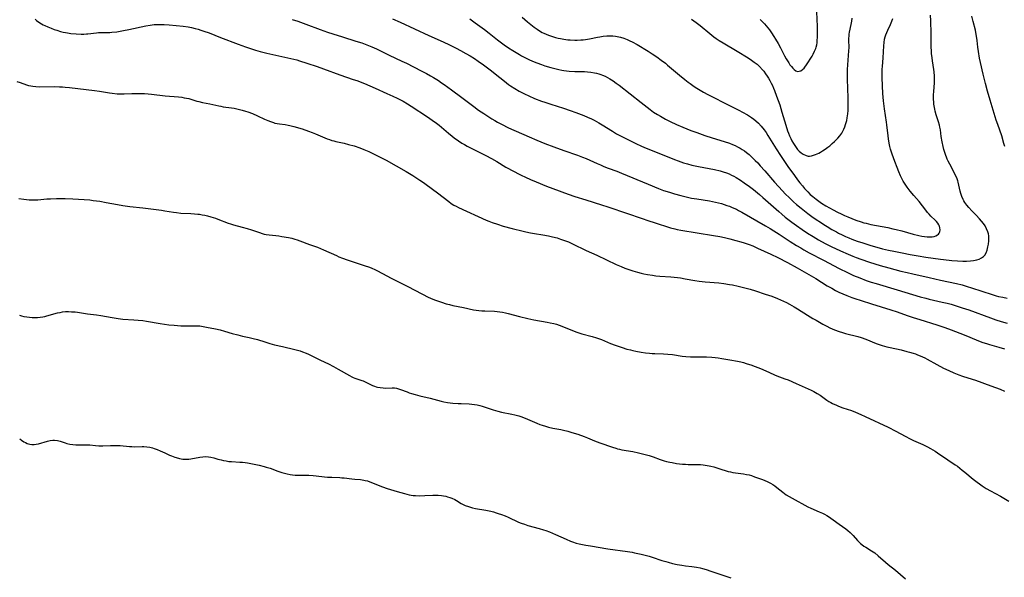
# Model space of a CAD drawing. Units: inches. Extents: x 2039959 to 2045404, y 179136 to 184586.
# Drawn here: x 2042706 to 2042973, y 180705 to 180856 of the extents above; entities that cross this region are included whole.
import ezdxf

# ---------------------------------------------------------------- set-up
doc = ezdxf.new("R2010")
doc.units = ezdxf.units.IN
doc.header["$MEASUREMENT"] = 0
doc.layers.add('c_29_T14S_R18E', color=63, linetype='Continuous')

msp = doc.modelspace()

# ---------------------------------------------------------------- linework, layer by layer
at = {"layer": 'c_29_T14S_R18E'}
for points in [[(2042906.63, 180855.6, 1090), (2042907.23, 180855.03, 1090), (2042907.77, 180854.47, 1090), (2042908.23, 180853.95, 1090), (2042908.69, 180853.39, 1090), (2042909.13, 180852.81, 1090), (2042909.68, 180852.03, 1090), (2042910.34, 180851.04, 1090), (2042910.78, 180850.33, 1090), (2042911.49, 180849.12, 1090), (2042912.14, 180847.93, 1090), (2042913.25, 180845.77, 1090), (2042913.69, 180844.96, 1090), (2042914.02, 180844.4, 1090), (2042914.36, 180843.87, 1090), (2042914.71, 180843.37, 1090), (2042915.08, 180842.89, 1090), (2042915.45, 180842.46, 1090), (2042915.84, 180842.08, 1090), (2042916.29, 180841.75, 1090), (2042916.75, 180841.58, 1090), (2042917.18, 180841.6, 1090), (2042917.61, 180841.76, 1090), (2042918.08, 180842.06, 1090), (2042918.54, 180842.49, 1090), (2042918.76, 180842.75, 1090), (2042919.22, 180843.36, 1090), (2042920.68, 180845.73, 1090), (2042921, 180846.27, 1090), (2042921.39, 180847.03, 1090), (2042921.7, 180847.82, 1090), (2042921.79, 180848.1, 1090), (2042921.95, 180848.8, 1090), (2042922.03, 180849.3, 1090), (2042922.11, 180850.04, 1090), (2042922.15, 180850.79, 1090), (2042922.18, 180852.15, 1090), (2042922.16, 180853.76, 1090), (2042921.99, 180857.71, 1090)], [(2042710.21, 180855.73, 1102), (2042710.63, 180855.38, 1102), (2042711.27, 180854.9, 1102), (2042711.95, 180854.47, 1102), (2042712.4, 180854.22, 1102), (2042712.86, 180853.99, 1102), (2042713.71, 180853.61, 1102), (2042714.57, 180853.27, 1102), (2042715.39, 180852.97, 1102), (2042716.08, 180852.74, 1102), (2042717.15, 180852.41, 1102), (2042717.8, 180852.24, 1102), (2042718.46, 180852.09, 1102), (2042719.05, 180851.99, 1102), (2042719.88, 180851.87, 1102), (2042721.36, 180851.75, 1102), (2042722.67, 180851.69, 1102), (2042723.41, 180851.68, 1102), (2042724.15, 180851.71, 1102), (2042724.53, 180851.74, 1102), (2042726.87, 180852.03, 1102), (2042727.44, 180852.08, 1102), (2042728.05, 180852.11, 1102), (2042730.45, 180852.14, 1102), (2042731.05, 180852.18, 1102), (2042732.37, 180852.33, 1102), (2042734.15, 180852.63, 1102), (2042735.67, 180852.93, 1102), (2042740.27, 180853.9, 1102), (2042741.4, 180854.11, 1102), (2042742.45, 180854.25, 1102), (2042743.64, 180854.31, 1102), (2042744.41, 180854.31, 1102), (2042745.18, 180854.29, 1102), (2042746.56, 180854.19, 1102), (2042750.36, 180853.82, 1102), (2042751.69, 180853.63, 1102), (2042752.62, 180853.45, 1102), (2042753.55, 180853.23, 1102), (2042754.37, 180853.01, 1102), (2042755.11, 180852.79, 1102), (2042755.95, 180852.51, 1102), (2042757.37, 180852, 1102), (2042760.47, 180850.74, 1102), (2042765.21, 180848.94, 1102), (2042767.26, 180848.21, 1102), (2042768.85, 180847.68, 1102), (2042769.94, 180847.35, 1102), (2042771.21, 180846.99, 1102), (2042773, 180846.52, 1102), (2042775.42, 180845.96, 1102), (2042779.52, 180845.08, 1102), (2042781.09, 180844.7, 1102), (2042781.89, 180844.47, 1102), (2042783.86, 180843.84, 1102), (2042786.65, 180842.9, 1102), (2042788.31, 180842.31, 1102), (2042792.77, 180840.65, 1102), (2042796.38, 180839.42, 1102), (2042797.35, 180839.07, 1102), (2042799.42, 180838.27, 1102), (2042800.94, 180837.65, 1102), (2042802.36, 180837.04, 1102), (2042805.5, 180835.59, 1102), (2042807.11, 180834.88, 1102), (2042808.33, 180834.32, 1102), (2042809.21, 180833.87, 1102), (2042809.95, 180833.47, 1102), (2042811.08, 180832.8, 1102), (2042812.14, 180832.13, 1102), (2042816.56, 180829.28, 1102), (2042817.83, 180828.41, 1102), (2042819, 180827.54, 1102), (2042819.66, 180827.01, 1102), (2042820.3, 180826.47, 1102), (2042822.2, 180824.82, 1102), (2042823.21, 180824, 1102), (2042823.78, 180823.56, 1102), (2042824.95, 180822.74, 1102), (2042825.85, 180822.15, 1102), (2042826.51, 180821.75, 1102), (2042827.28, 180821.31, 1102), (2042828.01, 180820.92, 1102), (2042832.36, 180818.78, 1102), (2042833.9, 180817.97, 1102), (2042835.32, 180817.16, 1102), (2042837.78, 180815.68, 1102), (2042838.51, 180815.27, 1102), (2042839.28, 180814.85, 1102), (2042841.93, 180813.49, 1102), (2042843.1, 180812.91, 1102), (2042844.45, 180812.28, 1102), (2042845.93, 180811.66, 1102), (2042848.77, 180810.52, 1102), (2042850.43, 180809.89, 1102), (2042854.62, 180808.35, 1102), (2042856.43, 180807.72, 1102), (2042859.42, 180806.75, 1102), (2042863.64, 180805.48, 1102), (2042865.39, 180804.92, 1102), (2042870.72, 180803.11, 1102), (2042874.42, 180801.81, 1102), (2042876.49, 180801.1, 1102), (2042877.88, 180800.65, 1102), (2042882.38, 180799.24, 1102), (2042883.5, 180798.93, 1102), (2042884.14, 180798.79, 1102), (2042885.11, 180798.6, 1102), (2042894.01, 180797.14, 1102), (2042895.68, 180796.84, 1102), (2042897.01, 180796.56, 1102), (2042898.39, 180796.25, 1102), (2042900.08, 180795.8, 1102), (2042901.41, 180795.41, 1102), (2042902.33, 180795.12, 1102), (2042903.68, 180794.67, 1102), (2042904.65, 180794.29, 1102), (2042905.93, 180793.74, 1102), (2042909.53, 180792.06, 1102), (2042911.43, 180791.13, 1102), (2042914.04, 180789.79, 1102), (2042916.66, 180788.39, 1102), (2042918.56, 180787.31, 1102), (2042921.71, 180785.44, 1102), (2042924.8, 180783.52, 1102), (2042926.02, 180782.82, 1102), (2042927.05, 180782.26, 1102), (2042927.98, 180781.8, 1102), (2042929.04, 180781.32, 1102), (2042930.08, 180780.88, 1102), (2042931.43, 180780.36, 1102), (2042932.27, 180780.06, 1102), (2042934.01, 180779.48, 1102), (2042936.79, 180778.59, 1102), (2042942.07, 180776.98, 1102), (2042943.74, 180776.43, 1102), (2042946.44, 180775.48, 1102), (2042948.1, 180774.91, 1102), (2042949.91, 180774.34, 1102), (2042954.53, 180772.92, 1102), (2042956.69, 180772.19, 1102), (2042958.41, 180771.57, 1102), (2042960.73, 180770.71, 1102), (2042962.32, 180770.07, 1102), (2042965.1, 180768.89, 1102), (2042965.77, 180768.62, 1102), (2042966.97, 180768.18, 1102), (2042967.96, 180767.85, 1102), (2042968.75, 180767.62, 1102), (2042971.32, 180766.89, 1102), (2042972.78, 180766.46, 1102)], [(2042779.86, 180855.63, 1100), (2042781.39, 180855.14, 1100), (2042783.56, 180854.38, 1100), (2042787.43, 180852.95, 1100), (2042789.48, 180852.23, 1100), (2042790.92, 180851.76, 1100), (2042793.51, 180850.97, 1100), (2042797.13, 180849.81, 1100), (2042798.71, 180849.28, 1100), (2042800.08, 180848.79, 1100), (2042801.41, 180848.26, 1100), (2042802.67, 180847.7, 1100), (2042806.15, 180845.98, 1100), (2042809.6, 180844.38, 1100), (2042810.86, 180843.78, 1100), (2042814.8, 180841.77, 1100), (2042816.26, 180840.99, 1100), (2042817.38, 180840.37, 1100), (2042818.17, 180839.9, 1100), (2042819.49, 180839.08, 1100), (2042820.34, 180838.51, 1100), (2042821.05, 180838.01, 1100), (2042823.05, 180836.56, 1100), (2042825.78, 180834.55, 1100), (2042829.05, 180832.06, 1100), (2042830.36, 180831.12, 1100), (2042831.79, 180830.15, 1100), (2042833.96, 180828.73, 1100), (2042834.72, 180828.27, 1100), (2042835.49, 180827.82, 1100), (2042836.56, 180827.25, 1100), (2042838.44, 180826.32, 1100), (2042844.03, 180823.82, 1100), (2042846.13, 180822.93, 1100), (2042848.33, 180822.07, 1100), (2042850.71, 180821.18, 1100), (2042853.43, 180820.19, 1100), (2042857.16, 180818.88, 1100), (2042858.48, 180818.38, 1100), (2042859.53, 180817.96, 1100), (2042862.47, 180816.62, 1100), (2042863.38, 180816.23, 1100), (2042864.28, 180815.86, 1100), (2042865.45, 180815.41, 1100), (2042867.84, 180814.51, 1100), (2042869.08, 180814.02, 1100), (2042876.3, 180811.04, 1100), (2042879.13, 180809.89, 1100), (2042880.49, 180809.36, 1100), (2042882.05, 180808.83, 1100), (2042883.43, 180808.41, 1100), (2042885.15, 180807.94, 1100), (2042886.98, 180807.5, 1100), (2042888.06, 180807.27, 1100), (2042889.45, 180807.02, 1100), (2042892.89, 180806.52, 1100), (2042893.72, 180806.37, 1100), (2042894.55, 180806.19, 1100), (2042895.37, 180805.99, 1100), (2042896.14, 180805.79, 1100), (2042896.89, 180805.56, 1100), (2042897.64, 180805.3, 1100), (2042898.34, 180805.04, 1100), (2042899.05, 180804.75, 1100), (2042900.2, 180804.23, 1100), (2042900.77, 180803.94, 1100), (2042901.71, 180803.45, 1100), (2042908.11, 180799.79, 1100), (2042909.32, 180799.06, 1100), (2042910.35, 180798.43, 1100), (2042911.74, 180797.53, 1100), (2042914.77, 180795.54, 1100), (2042916.47, 180794.46, 1100), (2042917.64, 180793.76, 1100), (2042918.49, 180793.27, 1100), (2042919.94, 180792.48, 1100), (2042923.79, 180790.46, 1100), (2042928.07, 180788.18, 1100), (2042930.3, 180787.07, 1100), (2042931.9, 180786.34, 1100), (2042933.65, 180785.62, 1100), (2042935.35, 180784.98, 1100), (2042936.72, 180784.51, 1100), (2042938.05, 180784.1, 1100), (2042943.71, 180782.44, 1100), (2042950, 180780.56, 1100), (2042951.54, 180780.14, 1100), (2042952.44, 180779.92, 1100), (2042955.95, 180779.11, 1100), (2042957.29, 180778.79, 1100), (2042958.38, 180778.5, 1100), (2042959.72, 180778.12, 1100), (2042961.38, 180777.58, 1100), (2042963.14, 180776.96, 1100), (2042968.98, 180774.79, 1100), (2042970.46, 180774.29, 1100), (2042971.9, 180773.85, 1100), (2042973.58, 180773.41, 1100)], [(2042807.07, 180855.78, 1098), (2042809.13, 180854.87, 1098), (2042816.9, 180851.28, 1098), (2042819.92, 180849.96, 1098), (2042820.94, 180849.5, 1098), (2042822.34, 180848.83, 1098), (2042824.27, 180847.87, 1098), (2042825.5, 180847.23, 1098), (2042826.92, 180846.45, 1098), (2042828.05, 180845.8, 1098), (2042829.29, 180845.04, 1098), (2042830.27, 180844.39, 1098), (2042831.7, 180843.39, 1098), (2042832.82, 180842.55, 1098), (2042833.48, 180842.04, 1098), (2042836.13, 180839.88, 1098), (2042837.36, 180838.89, 1098), (2042838.5, 180838.05, 1098), (2042839.02, 180837.69, 1098), (2042840.15, 180836.96, 1098), (2042841.38, 180836.24, 1098), (2042842.78, 180835.5, 1098), (2042843.93, 180834.94, 1098), (2042845.5, 180834.27, 1098), (2042847.42, 180833.53, 1098), (2042848.34, 180833.21, 1098), (2042849.9, 180832.69, 1098), (2042853.39, 180831.6, 1098), (2042855.14, 180831.01, 1098), (2042856.7, 180830.45, 1098), (2042858.18, 180829.9, 1098), (2042858.91, 180829.61, 1098), (2042859.9, 180829.19, 1098), (2042860.99, 180828.69, 1098), (2042861.64, 180828.36, 1098), (2042862.29, 180828.02, 1098), (2042862.96, 180827.64, 1098), (2042863.87, 180827.09, 1098), (2042866.6, 180825.38, 1098), (2042867.76, 180824.69, 1098), (2042868.45, 180824.3, 1098), (2042869.89, 180823.55, 1098), (2042873.12, 180821.96, 1098), (2042874.32, 180821.39, 1098), (2042875.34, 180820.96, 1098), (2042879.64, 180819.26, 1098), (2042883.46, 180817.69, 1098), (2042884.39, 180817.34, 1098), (2042885.85, 180816.84, 1098), (2042886.99, 180816.5, 1098), (2042888.08, 180816.22, 1098), (2042889.96, 180815.8, 1098), (2042894.29, 180814.99, 1098), (2042895.76, 180814.65, 1098), (2042896.65, 180814.39, 1098), (2042897.53, 180814.09, 1098), (2042898.27, 180813.79, 1098), (2042898.89, 180813.5, 1098), (2042899.51, 180813.18, 1098), (2042900.11, 180812.84, 1098), (2042901.3, 180812.12, 1098), (2042902.33, 180811.42, 1098), (2042903.73, 180810.4, 1098), (2042904.8, 180809.57, 1098), (2042906.44, 180808.21, 1098), (2042907.38, 180807.4, 1098), (2042911.65, 180803.62, 1098), (2042912.46, 180802.93, 1098), (2042913.43, 180802.14, 1098), (2042915.24, 180800.73, 1098), (2042916.44, 180799.83, 1098), (2042917.98, 180798.73, 1098), (2042919.46, 180797.74, 1098), (2042920.96, 180796.82, 1098), (2042922.4, 180796, 1098), (2042924.26, 180795, 1098), (2042925.89, 180794.18, 1098), (2042928.4, 180793, 1098), (2042930.51, 180792.07, 1098), (2042931.77, 180791.55, 1098), (2042932.68, 180791.19, 1098), (2042933.94, 180790.72, 1098), (2042936.21, 180789.95, 1098), (2042939.1, 180789.04, 1098), (2042941.5, 180788.35, 1098), (2042944.7, 180787.5, 1098), (2042946.42, 180787.08, 1098), (2042947.96, 180786.72, 1098), (2042952.4, 180785.73, 1098), (2042955.44, 180785.03, 1098), (2042959.82, 180784.11, 1098), (2042961.36, 180783.73, 1098), (2042962.69, 180783.35, 1098), (2042963.88, 180782.98, 1098), (2042969.43, 180781.14, 1098), (2042970.52, 180780.82, 1098), (2042971.16, 180780.65, 1098), (2042972.32, 180780.39, 1098), (2042973.53, 180780.15, 1098)], [(2042828.03, 180855.81, 1096), (2042829.45, 180854.74, 1096), (2042831.95, 180852.9, 1096), (2042833.2, 180851.93, 1096), (2042835.45, 180850.16, 1096), (2042837.28, 180848.78, 1096), (2042838.49, 180847.94, 1096), (2042839.65, 180847.2, 1096), (2042841.43, 180846.13, 1096), (2042842.03, 180845.79, 1096), (2042843.04, 180845.25, 1096), (2042844, 180844.78, 1096), (2042844.97, 180844.35, 1096), (2042846.12, 180843.89, 1096), (2042847.43, 180843.41, 1096), (2042848.35, 180843.1, 1096), (2042849.93, 180842.62, 1096), (2042851.35, 180842.25, 1096), (2042852.12, 180842.06, 1096), (2042852.9, 180841.91, 1096), (2042853.47, 180841.82, 1096), (2042854.2, 180841.72, 1096), (2042854.94, 180841.66, 1096), (2042856.43, 180841.59, 1096), (2042859.02, 180841.55, 1096), (2042859.83, 180841.5, 1096), (2042860.8, 180841.39, 1096), (2042861.75, 180841.23, 1096), (2042862.33, 180841.1, 1096), (2042862.91, 180840.93, 1096), (2042863.49, 180840.74, 1096), (2042863.97, 180840.56, 1096), (2042864.62, 180840.28, 1096), (2042865.25, 180839.97, 1096), (2042865.93, 180839.59, 1096), (2042866.81, 180839.03, 1096), (2042867.66, 180838.42, 1096), (2042868.46, 180837.81, 1096), (2042874.36, 180833.13, 1096), (2042876.81, 180831.24, 1096), (2042877.74, 180830.58, 1096), (2042878.85, 180829.88, 1096), (2042879.67, 180829.41, 1096), (2042881.01, 180828.67, 1096), (2042882.23, 180828.04, 1096), (2042884, 180827.21, 1096), (2042885.71, 180826.47, 1096), (2042887.83, 180825.61, 1096), (2042889.45, 180825, 1096), (2042891.68, 180824.24, 1096), (2042893.67, 180823.61, 1096), (2042896.9, 180822.63, 1096), (2042898.37, 180822.13, 1096), (2042899.15, 180821.82, 1096), (2042899.85, 180821.52, 1096), (2042900.53, 180821.19, 1096), (2042901.2, 180820.82, 1096), (2042901.8, 180820.44, 1096), (2042902.37, 180820.05, 1096), (2042902.92, 180819.63, 1096), (2042903.65, 180819.03, 1096), (2042904.36, 180818.39, 1096), (2042905.32, 180817.46, 1096), (2042905.99, 180816.77, 1096), (2042906.66, 180816.03, 1096), (2042907.88, 180814.65, 1096), (2042910.48, 180811.62, 1096), (2042911.61, 180810.36, 1096), (2042912.69, 180809.2, 1096), (2042913.41, 180808.45, 1096), (2042914.55, 180807.31, 1096), (2042915.65, 180806.26, 1096), (2042916.48, 180805.52, 1096), (2042917.74, 180804.49, 1096), (2042919.55, 180803.11, 1096), (2042920.63, 180802.32, 1096), (2042921.8, 180801.5, 1096), (2042922.97, 180800.71, 1096), (2042923.85, 180800.14, 1096), (2042924.8, 180799.54, 1096), (2042926.04, 180798.8, 1096), (2042927.28, 180798.1, 1096), (2042927.89, 180797.77, 1096), (2042928.88, 180797.27, 1096), (2042929.77, 180796.86, 1096), (2042930.68, 180796.47, 1096), (2042931.43, 180796.17, 1096), (2042932.9, 180795.63, 1096), (2042934.4, 180795.11, 1096), (2042936.6, 180794.41, 1096), (2042938.23, 180793.95, 1096), (2042939.79, 180793.54, 1096), (2042941.42, 180793.16, 1096), (2042942.83, 180792.86, 1096), (2042945.13, 180792.4, 1096), (2042947.28, 180791.99, 1096), (2042949.44, 180791.61, 1096), (2042951.54, 180791.28, 1096), (2042955.5, 180790.71, 1096), (2042957.83, 180790.41, 1096), (2042958.56, 180790.34, 1096), (2042960.08, 180790.23, 1096), (2042961.57, 180790.19, 1096), (2042962.54, 180790.21, 1096), (2042963.64, 180790.28, 1096), (2042964.45, 180790.38, 1096), (2042965.28, 180790.55, 1096), (2042965.95, 180790.76, 1096), (2042966.56, 180791.04, 1096), (2042966.88, 180791.23, 1096), (2042967.11, 180791.4, 1096), (2042967.52, 180791.82, 1096), (2042967.89, 180792.45, 1096), (2042968.11, 180793.12, 1096), (2042968.33, 180794.07, 1096), (2042968.47, 180794.78, 1096), (2042968.59, 180795.69, 1096), (2042968.61, 180796.34, 1096), (2042968.55, 180797, 1096), (2042968.44, 180797.56, 1096), (2042968.28, 180798.12, 1096), (2042967.96, 180798.96, 1096), (2042967.55, 180799.76, 1096), (2042967.11, 180800.41, 1096), (2042966.61, 180801.05, 1096), (2042966.06, 180801.67, 1096), (2042965.14, 180802.63, 1096), (2042963.96, 180803.82, 1096), (2042963.16, 180804.67, 1096), (2042962.6, 180805.34, 1096), (2042962.1, 180806.03, 1096), (2042961.8, 180806.51, 1096), (2042961.6, 180806.91, 1096), (2042961.28, 180807.68, 1096), (2042961.01, 180808.47, 1096), (2042960.83, 180809.16, 1096), (2042960.47, 180810.77, 1096), (2042960.28, 180811.55, 1096), (2042960.16, 180811.93, 1096), (2042959.87, 180812.72, 1096), (2042959.3, 180813.96, 1096), (2042958.71, 180815.1, 1096), (2042957.98, 180816.47, 1096), (2042957.59, 180817.23, 1096), (2042957.33, 180817.78, 1096), (2042957.09, 180818.33, 1096), (2042956.91, 180818.82, 1096), (2042956.56, 180819.86, 1096), (2042956.4, 180820.43, 1096), (2042956.21, 180821.2, 1096), (2042955.94, 180822.47, 1096), (2042955.69, 180823.98, 1096), (2042955.45, 180825.76, 1096), (2042955.33, 180826.51, 1096), (2042955.23, 180826.98, 1096), (2042954.96, 180827.96, 1096), (2042954.34, 180829.79, 1096), (2042954.04, 180830.84, 1096), (2042953.91, 180831.39, 1096), (2042953.75, 180832.24, 1096), (2042953.69, 180832.72, 1096), (2042953.64, 180833.2, 1096), (2042953.6, 180834.09, 1096), (2042953.59, 180834.68, 1096), (2042953.61, 180835.26, 1096), (2042953.67, 180836.15, 1096), (2042953.85, 180838.44, 1096), (2042953.88, 180839.16, 1096), (2042953.87, 180840.26, 1096), (2042953.77, 180841.47, 1096), (2042953.7, 180842.08, 1096), (2042953.32, 180844.44, 1096), (2042953.2, 180845.23, 1096), (2042953.07, 180846.4, 1096), (2042953.02, 180847.13, 1096), (2042952.97, 180848.18, 1096), (2042952.94, 180851.8, 1096), (2042952.83, 180855.28, 1096), (2042952.76, 180856.83, 1096)], [(2042842.13, 180856.23, 1094), (2042843.63, 180854.96, 1094), (2042844.52, 180854.24, 1094), (2042845.44, 180853.54, 1094), (2042846.21, 180852.99, 1094), (2042846.89, 180852.55, 1094), (2042847.59, 180852.15, 1094), (2042848.03, 180851.93, 1094), (2042848.68, 180851.64, 1094), (2042849.34, 180851.38, 1094), (2042850.34, 180851.05, 1094), (2042851.2, 180850.79, 1094), (2042851.88, 180850.61, 1094), (2042852.57, 180850.45, 1094), (2042853.42, 180850.3, 1094), (2042854.5, 180850.16, 1094), (2042855.2, 180850.09, 1094), (2042856.39, 180850.04, 1094), (2042857.04, 180850.04, 1094), (2042858.05, 180850.09, 1094), (2042858.7, 180850.14, 1094), (2042859.34, 180850.22, 1094), (2042859.87, 180850.3, 1094), (2042860.4, 180850.4, 1094), (2042862.59, 180850.86, 1094), (2042863.2, 180850.98, 1094), (2042864.13, 180851.12, 1094), (2042865.07, 180851.22, 1094), (2042865.95, 180851.25, 1094), (2042866.69, 180851.22, 1094), (2042867.43, 180851.14, 1094), (2042868.34, 180850.97, 1094), (2042868.81, 180850.86, 1094), (2042869.71, 180850.58, 1094), (2042870.59, 180850.23, 1094), (2042871.34, 180849.89, 1094), (2042871.92, 180849.59, 1094), (2042873.3, 180848.82, 1094), (2042876.26, 180847.05, 1094), (2042877.4, 180846.33, 1094), (2042878.67, 180845.49, 1094), (2042879.86, 180844.62, 1094), (2042880.95, 180843.77, 1094), (2042881.54, 180843.29, 1094), (2042884.75, 180840.52, 1094), (2042886.19, 180839.34, 1094), (2042887.14, 180838.62, 1094), (2042887.64, 180838.26, 1094), (2042888.8, 180837.47, 1094), (2042889.47, 180837.04, 1094), (2042890.38, 180836.48, 1094), (2042891.32, 180835.92, 1094), (2042892.47, 180835.29, 1094), (2042893.14, 180834.94, 1094), (2042897.81, 180832.59, 1094), (2042900.81, 180831.1, 1094), (2042901.85, 180830.56, 1094), (2042903.16, 180829.81, 1094), (2042903.74, 180829.45, 1094), (2042904.27, 180829.1, 1094), (2042904.88, 180828.66, 1094), (2042905.47, 180828.19, 1094), (2042906.14, 180827.58, 1094), (2042906.94, 180826.74, 1094), (2042907.69, 180825.79, 1094), (2042908.22, 180825.01, 1094), (2042908.75, 180824.18, 1094), (2042910.94, 180820.61, 1094), (2042912.13, 180818.78, 1094), (2042914.12, 180815.85, 1094), (2042915.89, 180813.34, 1094), (2042916.74, 180812.18, 1094), (2042917.34, 180811.42, 1094), (2042918.07, 180810.54, 1094), (2042918.63, 180809.89, 1094), (2042919.54, 180808.92, 1094), (2042920.21, 180808.28, 1094), (2042920.91, 180807.66, 1094), (2042921.33, 180807.31, 1094), (2042921.77, 180806.96, 1094), (2042922.51, 180806.42, 1094), (2042923.27, 180805.9, 1094), (2042924.43, 180805.18, 1094), (2042925.42, 180804.61, 1094), (2042926.39, 180804.09, 1094), (2042927.59, 180803.47, 1094), (2042928.61, 180802.97, 1094), (2042929.5, 180802.55, 1094), (2042930.41, 180802.16, 1094), (2042931.43, 180801.74, 1094), (2042932.57, 180801.3, 1094), (2042933.98, 180800.82, 1094), (2042934.72, 180800.6, 1094), (2042935.35, 180800.43, 1094), (2042936.64, 180800.13, 1094), (2042941.21, 180799.26, 1094), (2042942.53, 180798.98, 1094), (2042943.48, 180798.76, 1094), (2042945, 180798.38, 1094), (2042948.09, 180797.52, 1094), (2042949.63, 180797.14, 1094), (2042950.4, 180796.97, 1094), (2042951.15, 180796.85, 1094), (2042951.87, 180796.77, 1094), (2042952.51, 180796.74, 1094), (2042953.18, 180796.79, 1094), (2042953.75, 180796.89, 1094), (2042954.26, 180797.06, 1094), (2042954.69, 180797.3, 1094), (2042954.93, 180797.51, 1094), (2042955.12, 180797.76, 1094), (2042955.29, 180798.13, 1094), (2042955.38, 180798.65, 1094), (2042955.34, 180799.21, 1094), (2042955.21, 180799.67, 1094), (2042955.07, 180800, 1094), (2042954.8, 180800.43, 1094), (2042954.44, 180800.88, 1094), (2042954.01, 180801.32, 1094), (2042952.9, 180802.38, 1094), (2042952.41, 180802.87, 1094), (2042951.94, 180803.39, 1094), (2042951.48, 180803.95, 1094), (2042949.67, 180806.31, 1094), (2042948.28, 180807.93, 1094), (2042947.24, 180809.18, 1094), (2042946.46, 180810.22, 1094), (2042946.07, 180810.75, 1094), (2042945.71, 180811.29, 1094), (2042945.38, 180811.82, 1094), (2042945.07, 180812.36, 1094), (2042944.63, 180813.27, 1094), (2042944.18, 180814.35, 1094), (2042943.72, 180815.56, 1094), (2042943.11, 180817.17, 1094), (2042942.41, 180819.14, 1094), (2042941.97, 180820.52, 1094), (2042941.78, 180821.22, 1094), (2042941.57, 180822.18, 1094), (2042941.37, 180823.35, 1094), (2042941.26, 180824.16, 1094), (2042940.94, 180827.13, 1094), (2042940.85, 180827.81, 1094), (2042940.32, 180831.44, 1094), (2042940.06, 180833.59, 1094), (2042939.88, 180835.63, 1094), (2042939.77, 180837.65, 1094), (2042939.7, 180839.9, 1094), (2042939.7, 180841.28, 1094), (2042939.72, 180842.15, 1094), (2042939.78, 180842.92, 1094), (2042939.98, 180845.28, 1094), (2042940.14, 180848.51, 1094), (2042940.22, 180849.41, 1094), (2042940.34, 180850.29, 1094), (2042940.49, 180850.96, 1094), (2042940.66, 180851.48, 1094), (2042940.92, 180852.14, 1094), (2042941.18, 180852.72, 1094), (2042941.93, 180854.27, 1094), (2042942.31, 180855.16, 1094), (2042942.59, 180855.89, 1094)], [(2042888, 180855.71, 1092), (2042888.65, 180855.29, 1092), (2042889.29, 180854.84, 1092), (2042890.35, 180854.03, 1092), (2042893.01, 180851.8, 1092), (2042894.1, 180850.97, 1092), (2042894.72, 180850.53, 1092), (2042895.56, 180849.97, 1092), (2042896.57, 180849.34, 1092), (2042900.38, 180847.09, 1092), (2042903.4, 180845.21, 1092), (2042904.32, 180844.62, 1092), (2042905.03, 180844.1, 1092), (2042905.79, 180843.5, 1092), (2042906.47, 180842.88, 1092), (2042907.26, 180842.03, 1092), (2042907.6, 180841.61, 1092), (2042908.08, 180840.96, 1092), (2042908.53, 180840.28, 1092), (2042908.88, 180839.71, 1092), (2042909.21, 180839.13, 1092), (2042909.61, 180838.39, 1092), (2042909.95, 180837.72, 1092), (2042910.26, 180837.04, 1092), (2042910.55, 180836.36, 1092), (2042911.1, 180834.9, 1092), (2042911.92, 180832.5, 1092), (2042912.53, 180830.57, 1092), (2042913.56, 180827.05, 1092), (2042914.06, 180825.5, 1092), (2042914.32, 180824.81, 1092), (2042914.61, 180824.08, 1092), (2042914.91, 180823.42, 1092), (2042915.23, 180822.78, 1092), (2042915.65, 180822.03, 1092), (2042916.16, 180821.22, 1092), (2042916.36, 180820.95, 1092), (2042916.77, 180820.45, 1092), (2042917.24, 180819.98, 1092), (2042917.73, 180819.56, 1092), (2042918.32, 180819.15, 1092), (2042919.06, 180818.79, 1092), (2042919.61, 180818.65, 1092), (2042920.02, 180818.64, 1092), (2042920.54, 180818.7, 1092), (2042921.09, 180818.86, 1092), (2042921.66, 180819.07, 1092), (2042922.5, 180819.47, 1092), (2042923, 180819.73, 1092), (2042923.5, 180820.02, 1092), (2042924.22, 180820.5, 1092), (2042924.92, 180821.02, 1092), (2042925.47, 180821.46, 1092), (2042926.14, 180822.01, 1092), (2042926.78, 180822.59, 1092), (2042927.26, 180823.05, 1092), (2042927.67, 180823.48, 1092), (2042928.23, 180824.14, 1092), (2042928.72, 180824.85, 1092), (2042929.04, 180825.4, 1092), (2042929.32, 180825.96, 1092), (2042929.58, 180826.56, 1092), (2042929.79, 180827.17, 1092), (2042929.95, 180827.71, 1092), (2042930.08, 180828.25, 1092), (2042930.23, 180829.01, 1092), (2042930.38, 180830.09, 1092), (2042930.45, 180830.97, 1092), (2042930.49, 180831.6, 1092), (2042930.51, 180833.09, 1092), (2042930.49, 180834.02, 1092), (2042930.35, 180837.3, 1092), (2042930.29, 180839.13, 1092), (2042930.27, 180840.82, 1092), (2042930.29, 180842.13, 1092), (2042930.37, 180843.34, 1092), (2042930.59, 180845.85, 1092), (2042930.69, 180847.17, 1092), (2042930.72, 180848.09, 1092), (2042930.69, 180850.06, 1092), (2042930.69, 180850.6, 1092), (2042930.73, 180851.14, 1092), (2042930.78, 180851.66, 1092), (2042930.86, 180852.17, 1092), (2042931.3, 180854.3, 1092), (2042931.46, 180855.22, 1092), (2042931.58, 180856.02, 1092)], [(2042972.93, 180821.25, 1098), (2042972.67, 180822.05, 1098), (2042972.05, 180824.08, 1098), (2042970.99, 180827.21, 1098), (2042970.6, 180828.41, 1098), (2042968.92, 180833.78, 1098), (2042968.22, 180836.18, 1098), (2042967.64, 180838.34, 1098), (2042967.04, 180840.81, 1098), (2042966.32, 180844.01, 1098), (2042966.08, 180845.19, 1098), (2042965.78, 180846.97, 1098), (2042965.61, 180848.17, 1098), (2042965.41, 180849.99, 1098), (2042965.25, 180851.11, 1098), (2042965.07, 180852.07, 1098), (2042964.92, 180852.74, 1098), (2042964.34, 180855.11, 1098), (2042964.01, 180856.54, 1098)], [(2042705.26, 180838.86, 1104), (2042706.17, 180838.58, 1104), (2042707.91, 180837.92, 1104), (2042708.48, 180837.76, 1104), (2042709.04, 180837.63, 1104), (2042709.61, 180837.54, 1104), (2042710.45, 180837.45, 1104), (2042711.4, 180837.42, 1104), (2042715.4, 180837.46, 1104), (2042716.82, 180837.43, 1104), (2042717.66, 180837.38, 1104), (2042718.38, 180837.33, 1104), (2042719.55, 180837.21, 1104), (2042726.3, 180836.43, 1104), (2042727.67, 180836.24, 1104), (2042730.42, 180835.77, 1104), (2042731.14, 180835.67, 1104), (2042732.44, 180835.52, 1104), (2042733.41, 180835.47, 1104), (2042734.34, 180835.48, 1104), (2042736.46, 180835.58, 1104), (2042737.56, 180835.61, 1104), (2042739.04, 180835.6, 1104), (2042739.86, 180835.57, 1104), (2042740.82, 180835.51, 1104), (2042741.79, 180835.42, 1104), (2042745.44, 180834.99, 1104), (2042749.06, 180834.66, 1104), (2042749.94, 180834.56, 1104), (2042750.61, 180834.46, 1104), (2042751.27, 180834.34, 1104), (2042751.85, 180834.2, 1104), (2042752.43, 180834.05, 1104), (2042754.09, 180833.54, 1104), (2042754.58, 180833.41, 1104), (2042755.57, 180833.19, 1104), (2042757.54, 180832.82, 1104), (2042760, 180832.23, 1104), (2042760.54, 180832.12, 1104), (2042761.19, 180832.01, 1104), (2042763.42, 180831.71, 1104), (2042764.16, 180831.59, 1104), (2042764.9, 180831.45, 1104), (2042765.63, 180831.28, 1104), (2042766.35, 180831.1, 1104), (2042767.24, 180830.83, 1104), (2042767.88, 180830.62, 1104), (2042769.13, 180830.14, 1104), (2042770.46, 180829.56, 1104), (2042772.38, 180828.66, 1104), (2042773.25, 180828.28, 1104), (2042774.01, 180827.98, 1104), (2042774.77, 180827.72, 1104), (2042775.21, 180827.6, 1104), (2042775.84, 180827.47, 1104), (2042776.44, 180827.38, 1104), (2042777.99, 180827.18, 1104), (2042778.77, 180827.05, 1104), (2042779.28, 180826.94, 1104), (2042780.3, 180826.67, 1104), (2042782.55, 180825.99, 1104), (2042784.33, 180825.4, 1104), (2042785.33, 180825.03, 1104), (2042786.19, 180824.69, 1104), (2042789.33, 180823.34, 1104), (2042789.96, 180823.1, 1104), (2042790.59, 180822.89, 1104), (2042791.13, 180822.74, 1104), (2042791.68, 180822.61, 1104), (2042793.94, 180822.14, 1104), (2042795.17, 180821.82, 1104), (2042796.67, 180821.38, 1104), (2042798.22, 180820.86, 1104), (2042799.3, 180820.45, 1104), (2042800.62, 180819.87, 1104), (2042802.46, 180818.98, 1104), (2042804.27, 180818.08, 1104), (2042805.31, 180817.53, 1104), (2042808.01, 180815.96, 1104), (2042810.72, 180814.45, 1104), (2042812.58, 180813.34, 1104), (2042814.44, 180812.16, 1104), (2042815.41, 180811.5, 1104), (2042816.2, 180810.94, 1104), (2042819.19, 180808.72, 1104), (2042822.26, 180806.32, 1104), (2042822.94, 180805.83, 1104), (2042823.68, 180805.36, 1104), (2042824.27, 180805.03, 1104), (2042824.88, 180804.73, 1104), (2042827.13, 180803.73, 1104), (2042830.27, 180802.27, 1104), (2042832.44, 180801.31, 1104), (2042833.18, 180800.99, 1104), (2042834.08, 180800.64, 1104), (2042835.45, 180800.17, 1104), (2042837.01, 180799.7, 1104), (2042839.45, 180799.04, 1104), (2042842.45, 180798.28, 1104), (2042843.16, 180798.11, 1104), (2042844.46, 180797.84, 1104), (2042845.54, 180797.66, 1104), (2042847.72, 180797.33, 1104), (2042849.31, 180797.03, 1104), (2042850.38, 180796.79, 1104), (2042851.62, 180796.46, 1104), (2042852.52, 180796.18, 1104), (2042853.34, 180795.91, 1104), (2042854.7, 180795.37, 1104), (2042855.83, 180794.87, 1104), (2042859.49, 180793.1, 1104), (2042862.36, 180791.8, 1104), (2042867.67, 180789.29, 1104), (2042868.94, 180788.72, 1104), (2042869.95, 180788.3, 1104), (2042871.04, 180787.9, 1104), (2042872.17, 180787.53, 1104), (2042873.41, 180787.18, 1104), (2042874.43, 180786.92, 1104), (2042875.11, 180786.77, 1104), (2042876.12, 180786.57, 1104), (2042877.43, 180786.36, 1104), (2042878.38, 180786.25, 1104), (2042879.49, 180786.14, 1104), (2042882.45, 180785.93, 1104), (2042883.37, 180785.84, 1104), (2042884.22, 180785.74, 1104), (2042885.05, 180785.62, 1104), (2042886.36, 180785.39, 1104), (2042888.91, 180784.9, 1104), (2042890.15, 180784.72, 1104), (2042891.7, 180784.56, 1104), (2042895.4, 180784.3, 1104), (2042896.82, 180784.14, 1104), (2042898.37, 180783.9, 1104), (2042899.13, 180783.76, 1104), (2042900.68, 180783.4, 1104), (2042903.96, 180782.55, 1104), (2042905.35, 180782.13, 1104), (2042907.99, 180781.28, 1104), (2042909.75, 180780.66, 1104), (2042911.34, 180780.07, 1104), (2042912.16, 180779.73, 1104), (2042912.98, 180779.37, 1104), (2042913.81, 180778.98, 1104), (2042914.61, 180778.56, 1104), (2042915.88, 180777.83, 1104), (2042916.79, 180777.27, 1104), (2042919.47, 180775.54, 1104), (2042920.89, 180774.68, 1104), (2042921.78, 180774.16, 1104), (2042923.61, 180773.14, 1104), (2042924.72, 180772.55, 1104), (2042925.51, 180772.16, 1104), (2042926.77, 180771.61, 1104), (2042927.99, 180771.16, 1104), (2042928.94, 180770.85, 1104), (2042929.71, 180770.63, 1104), (2042933.08, 180769.76, 1104), (2042934, 180769.48, 1104), (2042935.26, 180769.02, 1104), (2042938.04, 180767.89, 1104), (2042938.63, 180767.67, 1104), (2042939.71, 180767.31, 1104), (2042940.91, 180766.98, 1104), (2042941.84, 180766.76, 1104), (2042944.79, 180766.13, 1104), (2042946.39, 180765.75, 1104), (2042947.06, 180765.57, 1104), (2042948.04, 180765.27, 1104), (2042948.67, 180765.07, 1104), (2042949.28, 180764.84, 1104), (2042949.96, 180764.56, 1104), (2042950.59, 180764.27, 1104), (2042951.21, 180763.97, 1104), (2042951.9, 180763.61, 1104), (2042954.5, 180762.17, 1104), (2042956.28, 180761.23, 1104), (2042957.71, 180760.53, 1104), (2042959.11, 180759.89, 1104), (2042960.44, 180759.37, 1104), (2042961.46, 180759.02, 1104), (2042964.02, 180758.25, 1104), (2042964.99, 180757.93, 1104), (2042969.08, 180756.45, 1104), (2042970.36, 180755.97, 1104), (2042971.62, 180755.47, 1104), (2042972.85, 180754.94, 1104)], [(2042705.85, 180807.17, 1106), (2042707.14, 180806.98, 1106), (2042707.87, 180806.89, 1106), (2042708.59, 180806.82, 1106), (2042709.31, 180806.79, 1106), (2042710.25, 180806.79, 1106), (2042710.99, 180806.83, 1106), (2042713.46, 180807.03, 1106), (2042714.44, 180807.09, 1106), (2042716.01, 180807.16, 1106), (2042717.33, 180807.17, 1106), (2042718.41, 180807.16, 1106), (2042720.44, 180807.09, 1106), (2042723.56, 180806.9, 1106), (2042725.07, 180806.76, 1106), (2042726.01, 180806.65, 1106), (2042727.73, 180806.4, 1106), (2042729.52, 180806.09, 1106), (2042732.6, 180805.49, 1106), (2042734.01, 180805.26, 1106), (2042735.87, 180805.01, 1106), (2042739.39, 180804.61, 1106), (2042744.43, 180803.98, 1106), (2042745.35, 180803.85, 1106), (2042747.73, 180803.43, 1106), (2042748.5, 180803.32, 1106), (2042749.7, 180803.22, 1106), (2042752.41, 180803.1, 1106), (2042753.37, 180803.03, 1106), (2042754.33, 180802.94, 1106), (2042754.79, 180802.88, 1106), (2042755.49, 180802.76, 1106), (2042756.2, 180802.63, 1106), (2042756.9, 180802.46, 1106), (2042757.82, 180802.21, 1106), (2042759.07, 180801.8, 1106), (2042759.71, 180801.57, 1106), (2042762.55, 180800.48, 1106), (2042763.18, 180800.26, 1106), (2042764.01, 180800.02, 1106), (2042766.36, 180799.43, 1106), (2042767.68, 180799.06, 1106), (2042768.84, 180798.68, 1106), (2042771.02, 180797.9, 1106), (2042771.72, 180797.68, 1106), (2042772.28, 180797.53, 1106), (2042772.84, 180797.42, 1106), (2042773.64, 180797.3, 1106), (2042775.44, 180797.1, 1106), (2042776.23, 180797, 1106), (2042777.11, 180796.86, 1106), (2042778.91, 180796.55, 1106), (2042779.77, 180796.37, 1106), (2042780.62, 180796.16, 1106), (2042781.24, 180795.98, 1106), (2042781.98, 180795.72, 1106), (2042784.56, 180794.69, 1106), (2042786.69, 180793.94, 1106), (2042787.56, 180793.61, 1106), (2042788.37, 180793.26, 1106), (2042791.84, 180791.67, 1106), (2042792.48, 180791.38, 1106), (2042793.53, 180790.95, 1106), (2042794.81, 180790.5, 1106), (2042799.39, 180789, 1106), (2042800.77, 180788.51, 1106), (2042801.46, 180788.24, 1106), (2042802.24, 180787.9, 1106), (2042802.99, 180787.53, 1106), (2042805.5, 180786.17, 1106), (2042806.67, 180785.57, 1106), (2042811.36, 180783.27, 1106), (2042812.94, 180782.45, 1106), (2042815.14, 180781.23, 1106), (2042816.73, 180780.45, 1106), (2042817.99, 180779.87, 1106), (2042818.73, 180779.57, 1106), (2042819.49, 180779.3, 1106), (2042820.3, 180779.03, 1106), (2042821.59, 180778.65, 1106), (2042822.52, 180778.4, 1106), (2042823.42, 180778.19, 1106), (2042826.31, 180777.62, 1106), (2042828.98, 180777.01, 1106), (2042829.67, 180776.88, 1106), (2042830.44, 180776.79, 1106), (2042831.23, 180776.73, 1106), (2042832.01, 180776.7, 1106), (2042834.63, 180776.63, 1106), (2042835.38, 180776.58, 1106), (2042836.14, 180776.49, 1106), (2042836.88, 180776.36, 1106), (2042837.62, 180776.2, 1106), (2042838.35, 180776.02, 1106), (2042841.46, 180775.17, 1106), (2042843.7, 180774.64, 1106), (2042845.37, 180774.3, 1106), (2042848.9, 180773.68, 1106), (2042849.77, 180773.51, 1106), (2042850.77, 180773.28, 1106), (2042851.49, 180773.08, 1106), (2042852.21, 180772.84, 1106), (2042852.95, 180772.57, 1106), (2042855.84, 180771.36, 1106), (2042857, 180770.93, 1106), (2042858.33, 180770.5, 1106), (2042861.13, 180769.73, 1106), (2042862.3, 180769.39, 1106), (2042863.63, 180768.92, 1106), (2042866.13, 180767.91, 1106), (2042867.38, 180767.43, 1106), (2042868.42, 180767.06, 1106), (2042869.24, 180766.78, 1106), (2042870.52, 180766.38, 1106), (2042871.48, 180766.12, 1106), (2042872.15, 180765.97, 1106), (2042873, 180765.8, 1106), (2042874.37, 180765.56, 1106), (2042875.54, 180765.37, 1106), (2042876.62, 180765.23, 1106), (2042877.41, 180765.16, 1106), (2042878.08, 180765.13, 1106), (2042880.42, 180765.09, 1106), (2042881.58, 180765.01, 1106), (2042882.87, 180764.86, 1106), (2042885.49, 180764.45, 1106), (2042886.47, 180764.33, 1106), (2042887.74, 180764.27, 1106), (2042890.45, 180764.3, 1106), (2042892.12, 180764.27, 1106), (2042893.54, 180764.19, 1106), (2042894.41, 180764.11, 1106), (2042895.27, 180763.99, 1106), (2042896.24, 180763.83, 1106), (2042898.45, 180763.41, 1106), (2042900.49, 180763.05, 1106), (2042901.37, 180762.87, 1106), (2042902.09, 180762.69, 1106), (2042902.8, 180762.49, 1106), (2042904.38, 180761.99, 1106), (2042905.03, 180761.75, 1106), (2042906.29, 180761.26, 1106), (2042907.37, 180760.8, 1106), (2042909.12, 180760, 1106), (2042910.52, 180759.4, 1106), (2042911.19, 180759.14, 1106), (2042913.35, 180758.35, 1106), (2042914.22, 180758, 1106), (2042916.41, 180757.05, 1106), (2042920.45, 180755.21, 1106), (2042921.16, 180754.86, 1106), (2042922.11, 180754.33, 1106), (2042922.85, 180753.85, 1106), (2042924.7, 180752.51, 1106), (2042925.25, 180752.14, 1106), (2042925.73, 180751.86, 1106), (2042926.22, 180751.6, 1106), (2042927.27, 180751.13, 1106), (2042927.87, 180750.88, 1106), (2042929, 180750.48, 1106), (2042931.33, 180749.69, 1106), (2042932.5, 180749.24, 1106), (2042933.92, 180748.63, 1106), (2042935.07, 180748.11, 1106), (2042941.31, 180745.18, 1106), (2042943.35, 180744.15, 1106), (2042945.91, 180742.74, 1106), (2042947.22, 180742.07, 1106), (2042948.18, 180741.61, 1106), (2042950.66, 180740.49, 1106)], [(2042706.04, 180775.51, 1108), (2042706.52, 180775.38, 1108), (2042707.18, 180775.23, 1108), (2042708.01, 180775.09, 1108), (2042708.7, 180775.01, 1108), (2042709.4, 180774.96, 1108), (2042710.1, 180774.94, 1108), (2042710.9, 180774.96, 1108), (2042711.6, 180775.02, 1108), (2042712.29, 180775.12, 1108), (2042712.86, 180775.22, 1108), (2042713.43, 180775.35, 1108), (2042716.33, 180776.14, 1108), (2042717.01, 180776.29, 1108), (2042717.69, 180776.41, 1108), (2042718.45, 180776.5, 1108), (2042719.24, 180776.53, 1108), (2042720.14, 180776.49, 1108), (2042721.05, 180776.41, 1108), (2042721.7, 180776.34, 1108), (2042724.44, 180775.93, 1108), (2042726.88, 180775.6, 1108), (2042728, 180775.43, 1108), (2042731.14, 180774.88, 1108), (2042732.71, 180774.64, 1108), (2042734.02, 180774.51, 1108), (2042736.99, 180774.31, 1108), (2042738.13, 180774.22, 1108), (2042739.38, 180774.09, 1108), (2042740.39, 180773.94, 1108), (2042744.14, 180773.27, 1108), (2042745.26, 180773.11, 1108), (2042746.42, 180772.96, 1108), (2042747.93, 180772.81, 1108), (2042749.75, 180772.69, 1108), (2042750.56, 180772.66, 1108), (2042751.35, 180772.65, 1108), (2042752.93, 180772.7, 1108), (2042753.81, 180772.7, 1108), (2042754.38, 180772.68, 1108), (2042754.9, 180772.63, 1108), (2042755.76, 180772.5, 1108), (2042756.63, 180772.33, 1108), (2042759.13, 180771.82, 1108), (2042760.36, 180771.55, 1108), (2042761.58, 180771.22, 1108), (2042763.66, 180770.59, 1108), (2042765.14, 180770.2, 1108), (2042766.43, 180769.9, 1108), (2042768.22, 180769.53, 1108), (2042769.33, 180769.26, 1108), (2042770.45, 180768.94, 1108), (2042772.47, 180768.3, 1108), (2042773.8, 180767.9, 1108), (2042775.09, 180767.56, 1108), (2042777.22, 180767.03, 1108), (2042780.59, 180766.26, 1108), (2042781.33, 180766.07, 1108), (2042781.99, 180765.87, 1108), (2042782.64, 180765.65, 1108), (2042783.63, 180765.26, 1108), (2042784.31, 180764.96, 1108), (2042784.98, 180764.64, 1108), (2042786.84, 180763.68, 1108), (2042787.56, 180763.33, 1108), (2042789.67, 180762.35, 1108), (2042791.03, 180761.69, 1108), (2042792.36, 180760.97, 1108), (2042795.37, 180759.19, 1108), (2042796.06, 180758.82, 1108), (2042796.42, 180758.66, 1108), (2042796.83, 180758.5, 1108), (2042797.37, 180758.31, 1108), (2042798.73, 180757.89, 1108), (2042799.12, 180757.75, 1108), (2042799.62, 180757.53, 1108), (2042801.06, 180756.79, 1108), (2042801.66, 180756.52, 1108), (2042802.14, 180756.33, 1108), (2042802.63, 180756.18, 1108), (2042803.01, 180756.08, 1108), (2042803.74, 180755.93, 1108), (2042804.48, 180755.85, 1108), (2042805.22, 180755.82, 1108), (2042806.98, 180755.88, 1108), (2042807.58, 180755.86, 1108), (2042808.16, 180755.78, 1108), (2042808.69, 180755.64, 1108), (2042809.21, 180755.46, 1108), (2042811.01, 180754.75, 1108), (2042811.59, 180754.53, 1108), (2042812.16, 180754.34, 1108), (2042813.15, 180754.03, 1108), (2042814.43, 180753.69, 1108), (2042817.29, 180753.04, 1108), (2042818.22, 180752.8, 1108), (2042820.21, 180752.24, 1108), (2042820.98, 180752.07, 1108), (2042821.94, 180751.92, 1108), (2042823.43, 180751.75, 1108), (2042824.84, 180751.64, 1108), (2042825.67, 180751.59, 1108), (2042827.81, 180751.52, 1108), (2042828.55, 180751.48, 1108), (2042829.3, 180751.39, 1108), (2042830, 180751.26, 1108), (2042830.66, 180751.1, 1108), (2042831.32, 180750.9, 1108), (2042832.41, 180750.55, 1108), (2042834.28, 180749.91, 1108), (2042835.55, 180749.53, 1108), (2042836.56, 180749.3, 1108), (2042839.39, 180748.77, 1108), (2042840.19, 180748.6, 1108), (2042841.25, 180748.31, 1108), (2042841.82, 180748.11, 1108), (2042842.98, 180747.66, 1108), (2042846.12, 180746.31, 1108), (2042846.99, 180745.96, 1108), (2042847.55, 180745.76, 1108), (2042848.53, 180745.45, 1108), (2042849.32, 180745.25, 1108), (2042850.45, 180744.99, 1108), (2042852.68, 180744.58, 1108), (2042853.34, 180744.44, 1108), (2042854.56, 180744.13, 1108), (2042855.65, 180743.81, 1108), (2042857.25, 180743.28, 1108), (2042858.99, 180742.66, 1108), (2042859.85, 180742.32, 1108), (2042861.78, 180741.53, 1108), (2042863.17, 180741, 1108), (2042866.68, 180739.78, 1108), (2042867.51, 180739.51, 1108), (2042868.02, 180739.37, 1108), (2042868.52, 180739.24, 1108), (2042869.13, 180739.11, 1108), (2042872.12, 180738.59, 1108), (2042873.71, 180738.24, 1108), (2042875.87, 180737.71, 1108), (2042876.61, 180737.52, 1108), (2042877.67, 180737.19, 1108), (2042879.59, 180736.46, 1108), (2042880.62, 180736.1, 1108), (2042881.23, 180735.93, 1108), (2042882.14, 180735.73, 1108), (2042882.79, 180735.61, 1108), (2042883.99, 180735.42, 1108), (2042885.6, 180735.23, 1108), (2042886.43, 180735.16, 1108), (2042887.13, 180735.13, 1108), (2042889.39, 180735.1, 1108), (2042890.5, 180735.06, 1108), (2042891.17, 180735.01, 1108), (2042891.74, 180734.95, 1108), (2042892.3, 180734.87, 1108), (2042892.78, 180734.78, 1108), (2042893.25, 180734.67, 1108), (2042894.11, 180734.43, 1108), (2042896.01, 180733.81, 1108), (2042897.39, 180733.39, 1108), (2042897.97, 180733.23, 1108), (2042898.56, 180733.1, 1108), (2042899.27, 180732.97, 1108), (2042901.42, 180732.69, 1108), (2042902.1, 180732.59, 1108), (2042902.95, 180732.43, 1108), (2042903.61, 180732.27, 1108), (2042904.25, 180732.09, 1108), (2042905.1, 180731.8, 1108), (2042907.23, 180731.01, 1108), (2042908.56, 180730.46, 1108), (2042909.41, 180730.05, 1108), (2042910.09, 180729.66, 1108), (2042910.65, 180729.3, 1108), (2042911.18, 180728.91, 1108), (2042912.81, 180727.6, 1108), (2042913.72, 180726.92, 1108), (2042914.5, 180726.41, 1108), (2042915.29, 180725.95, 1108), (2042919.58, 180723.66, 1108), (2042920.33, 180723.29, 1108), (2042922.62, 180722.31, 1108), (2042923.5, 180721.92, 1108), (2042924.1, 180721.62, 1108), (2042924.69, 180721.3, 1108), (2042925.14, 180721.03, 1108), (2042925.79, 180720.6, 1108), (2042926.42, 180720.14, 1108), (2042928.05, 180718.9, 1108), (2042929.81, 180717.64, 1108), (2042930.41, 180717.19, 1108), (2042930.97, 180716.73, 1108), (2042931.41, 180716.32, 1108), (2042931.84, 180715.88, 1108), (2042933, 180714.52, 1108), (2042933.38, 180714.12, 1108), (2042933.79, 180713.75, 1108), (2042934.13, 180713.46, 1108), (2042934.75, 180713.02, 1108), (2042935.23, 180712.7, 1108), (2042936.75, 180711.75, 1108), (2042937.65, 180711.14, 1108), (2042938.59, 180710.39, 1108), (2042940.58, 180708.67, 1108), (2042941.31, 180708.06, 1108), (2042943.28, 180706.46, 1108), (2042946.01, 180704.15, 1108)], [(2042706.06, 180742.06, 1110), (2042706.57, 180741.66, 1110), (2042707.17, 180741.27, 1110), (2042707.62, 180741.02, 1110), (2042708.08, 180740.81, 1110), (2042708.82, 180740.57, 1110), (2042709.38, 180740.48, 1110), (2042709.95, 180740.49, 1110), (2042710.57, 180740.59, 1110), (2042711.13, 180740.72, 1110), (2042713.63, 180741.45, 1110), (2042714.36, 180741.63, 1110), (2042715.08, 180741.73, 1110), (2042715.53, 180741.73, 1110), (2042716.28, 180741.64, 1110), (2042717.01, 180741.44, 1110), (2042718.36, 180740.95, 1110), (2042718.86, 180740.79, 1110), (2042719.64, 180740.62, 1110), (2042720.45, 180740.51, 1110), (2042721.27, 180740.45, 1110), (2042722.01, 180740.44, 1110), (2042723.61, 180740.47, 1110), (2042724.35, 180740.47, 1110), (2042725.09, 180740.41, 1110), (2042726.56, 180740.26, 1110), (2042727.5, 180740.2, 1110), (2042728.61, 180740.2, 1110), (2042730.67, 180740.27, 1110), (2042732.19, 180740.27, 1110), (2042733.32, 180740.22, 1110), (2042735.78, 180739.98, 1110), (2042736.42, 180739.94, 1110), (2042737.13, 180739.93, 1110), (2042739.22, 180739.97, 1110), (2042739.72, 180739.95, 1110), (2042740.5, 180739.88, 1110), (2042741.27, 180739.76, 1110), (2042742.04, 180739.58, 1110), (2042742.51, 180739.43, 1110), (2042743.33, 180739.14, 1110), (2042744.13, 180738.8, 1110), (2042745.35, 180738.27, 1110), (2042746.67, 180737.67, 1110), (2042747.21, 180737.44, 1110), (2042748.06, 180737.11, 1110), (2042748.49, 180736.97, 1110), (2042749.33, 180736.74, 1110), (2042750.22, 180736.58, 1110), (2042750.78, 180736.53, 1110), (2042751.34, 180736.52, 1110), (2042751.87, 180736.55, 1110), (2042752.4, 180736.62, 1110), (2042754.84, 180737.12, 1110), (2042755.63, 180737.22, 1110), (2042756.43, 180737.26, 1110), (2042757.23, 180737.22, 1110), (2042757.88, 180737.11, 1110), (2042758.66, 180736.9, 1110), (2042759.7, 180736.58, 1110), (2042760.61, 180736.33, 1110), (2042761.29, 180736.18, 1110), (2042761.98, 180736.06, 1110), (2042762.73, 180735.96, 1110), (2042763.44, 180735.89, 1110), (2042765.71, 180735.75, 1110), (2042766.39, 180735.7, 1110), (2042767.1, 180735.63, 1110), (2042767.8, 180735.53, 1110), (2042768.68, 180735.38, 1110), (2042770.92, 180734.93, 1110), (2042772.31, 180734.59, 1110), (2042772.87, 180734.42, 1110), (2042773.92, 180734.07, 1110), (2042776.01, 180733.32, 1110), (2042777.05, 180732.97, 1110), (2042777.78, 180732.75, 1110), (2042778.52, 180732.56, 1110), (2042779.32, 180732.41, 1110), (2042779.98, 180732.32, 1110), (2042780.64, 180732.25, 1110), (2042781.4, 180732.21, 1110), (2042784.42, 180732.18, 1110), (2042785.6, 180732.1, 1110), (2042789.48, 180731.7, 1110), (2042790.62, 180731.63, 1110), (2042792.76, 180731.54, 1110), (2042793.35, 180731.5, 1110), (2042793.91, 180731.45, 1110), (2042796.01, 180731.19, 1110), (2042796.8, 180731.12, 1110), (2042798.37, 180731.02, 1110), (2042798.87, 180730.97, 1110), (2042799.3, 180730.89, 1110), (2042799.68, 180730.81, 1110), (2042800.24, 180730.65, 1110), (2042800.9, 180730.42, 1110), (2042804.37, 180729.03, 1110), (2042805.63, 180728.59, 1110), (2042808.28, 180727.83, 1110), (2042810.32, 180727.22, 1110), (2042810.92, 180727.06, 1110), (2042811.53, 180726.92, 1110), (2042812.07, 180726.83, 1110), (2042812.62, 180726.75, 1110), (2042813.26, 180726.7, 1110), (2042814.43, 180726.66, 1110), (2042815.8, 180726.69, 1110), (2042817.96, 180726.8, 1110), (2042818.51, 180726.82, 1110), (2042819.4, 180726.8, 1110), (2042820.32, 180726.73, 1110), (2042820.9, 180726.64, 1110), (2042821.47, 180726.52, 1110), (2042821.93, 180726.39, 1110), (2042822.55, 180726.19, 1110), (2042823.16, 180725.95, 1110), (2042823.94, 180725.58, 1110), (2042824.36, 180725.35, 1110), (2042825.68, 180724.58, 1110), (2042826.21, 180724.3, 1110), (2042826.75, 180724.04, 1110), (2042827.6, 180723.7, 1110), (2042828.14, 180723.54, 1110), (2042828.68, 180723.39, 1110), (2042829.5, 180723.21, 1110), (2042832.36, 180722.72, 1110), (2042833.69, 180722.43, 1110), (2042834.41, 180722.25, 1110), (2042835.12, 180722.05, 1110), (2042835.69, 180721.87, 1110), (2042836.61, 180721.55, 1110), (2042837.52, 180721.18, 1110), (2042838.33, 180720.83, 1110), (2042841.19, 180719.5, 1110), (2042841.86, 180719.23, 1110), (2042842.77, 180718.9, 1110), (2042843.7, 180718.61, 1110), (2042846.79, 180717.77, 1110), (2042847.95, 180717.41, 1110), (2042848.57, 180717.2, 1110), (2042849.55, 180716.84, 1110), (2042851.21, 180716.16, 1110), (2042854.07, 180714.87, 1110), (2042855.27, 180714.36, 1110), (2042855.8, 180714.15, 1110), (2042856.78, 180713.83, 1110), (2042857.63, 180713.6, 1110), (2042858.49, 180713.41, 1110), (2042859.43, 180713.24, 1110), (2042860.65, 180713.04, 1110), (2042865.41, 180712.3, 1110), (2042870.67, 180711.58, 1110), (2042871.99, 180711.35, 1110), (2042872.61, 180711.22, 1110), (2042874.42, 180710.8, 1110), (2042876.53, 180710.24, 1110), (2042877.42, 180709.98, 1110), (2042879.99, 180709.13, 1110), (2042881.08, 180708.79, 1110), (2042881.69, 180708.62, 1110), (2042882.9, 180708.31, 1110), (2042884.16, 180708.04, 1110), (2042885.46, 180707.81, 1110), (2042886.43, 180707.67, 1110), (2042888.16, 180707.46, 1110), (2042889.36, 180707.29, 1110), (2042890.38, 180707.09, 1110), (2042891.01, 180706.93, 1110), (2042892.01, 180706.66, 1110), (2042893.31, 180706.25, 1110), (2042898.67, 180704.42, 1110)], [(2042950.66, 180740.49, 1106), (2042951.92, 180739.88, 1106), (2042952.79, 180739.4, 1106), (2042953.99, 180738.68, 1106), (2042954.68, 180738.23, 1106), (2042957.48, 180736.34, 1106), (2042959.43, 180735.04, 1106), (2042960.04, 180734.61, 1106), (2042961.34, 180733.61, 1106), (2042962.05, 180733.05, 1106), (2042964.37, 180731.13, 1106), (2042965.41, 180730.3, 1106), (2042966.04, 180729.83, 1106), (2042966.8, 180729.29, 1106), (2042967.81, 180728.63, 1106), (2042969.02, 180727.94, 1106), (2042971.72, 180726.5, 1106), (2042974.03, 180725.21, 1106)]]:
    msp.add_polyline3d(points, dxfattribs=at)

doc.saveas('drawing.dxf')
